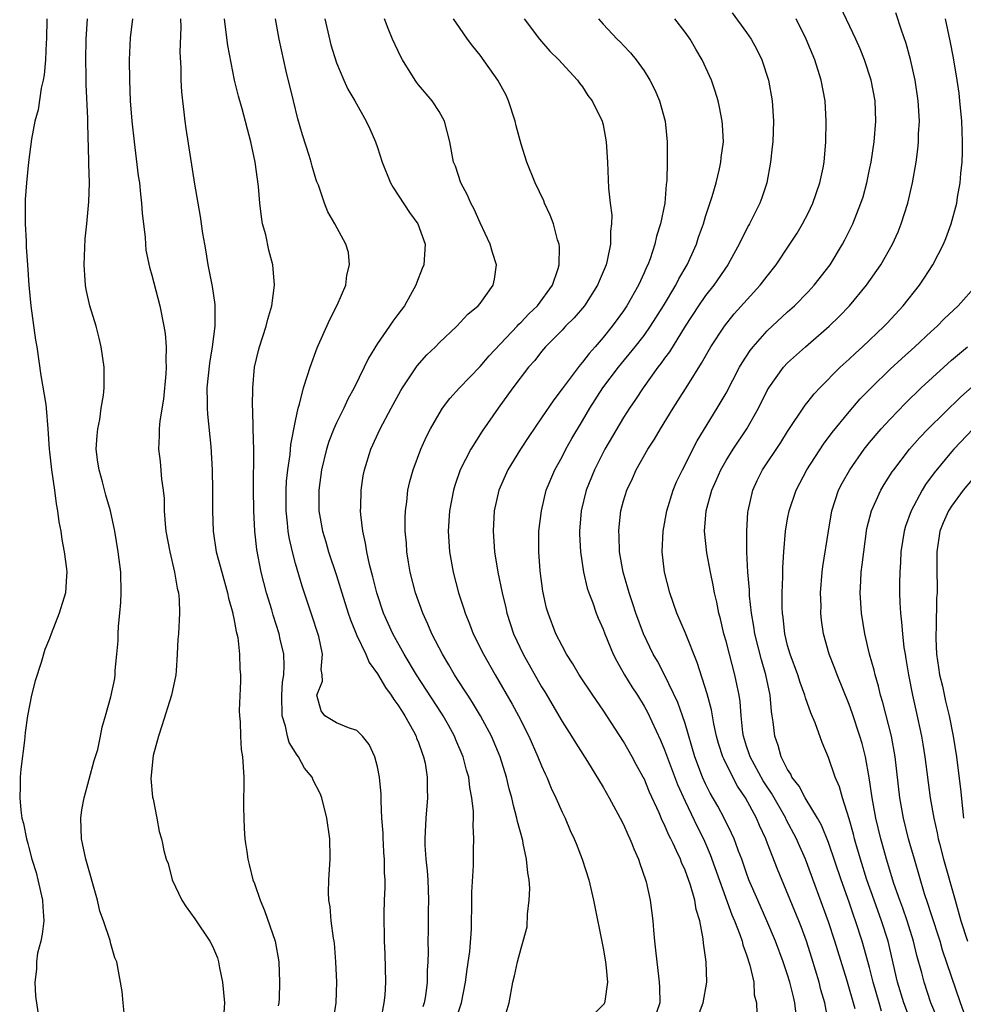
# Model space of a CAD drawing. Units: inches. Extents: x 2559000 to 2562000, y 1506000 to 1509000.
# Drawn here: x 2559002 to 2559094, y 1507151 to 1507247 of the extents above; entities that cross this region are included whole.
import ezdxf

# ---------------------------------------------------------------- set-up
doc = ezdxf.new("R2010")
doc.units = ezdxf.units.IN
doc.header["$MEASUREMENT"] = 0
doc.layers.add('LD25591506_2ft', color=80, linetype='Continuous')

msp = doc.modelspace()

# ---------------------------------------------------------------- linework, layer by layer
at = {"layer": 'LD25591506_2ft'}
for points, elevation in [([(2559071.587, 1507247.587), (2559073, 1507245.664), (2559073.439, 1507245), (2559074.008, 1507244.008), (2559074.488, 1507243), (2559075.137, 1507241), (2559075.483, 1507239), (2559075.618, 1507237), (2559075.554, 1507235), (2559075.514, 1507234.486), (2559075.341, 1507233), (2559074.964, 1507231), (2559074.476, 1507229.524), (2559074.287, 1507229), (2559073.287, 1507227), (2559073.178, 1507226.822), (2559072.497, 1507225.503), (2559072.278, 1507225), (2559071.402, 1507223.402), (2559071.179, 1507223), (2559069.807, 1507221), (2559069, 1507219.99), (2559068.313, 1507219), (2559067, 1507217), (2559065.485, 1507214.515), (2559065, 1507213.874), (2559064.644, 1507213.356), (2559064.351, 1507213), (2559062.909, 1507211), (2559062.162, 1507209.838), (2559061.578, 1507209), (2559061, 1507208.092), (2559059.19, 1507205), (2559058.154, 1507203), (2559057.358, 1507201), (2559056.878, 1507199), (2559056.714, 1507197), (2559056.713, 1507196.713), (2559056.793, 1507195), (2559057.085, 1507193), (2559057.457, 1507191.457), (2559057.602, 1507191), (2559057.99, 1507190.01), (2559058.345, 1507189), (2559058.527, 1507188.527), (2559059, 1507187.453), (2559059.167, 1507187), (2559060, 1507185), (2559060.337, 1507184.337), (2559061.11, 1507183), (2559061.818, 1507181.818), (2559062.35, 1507181), (2559063, 1507179.938), (2559063.334, 1507179.334), (2559064.606, 1507176.606), (2559065, 1507175.659), (2559065.373, 1507174.627), (2559066.272, 1507172.272), (2559067, 1507170.646), (2559068.177, 1507168.176), (2559068.788, 1507167), (2559068.99, 1507166.54), (2559069.463, 1507165.463), (2559071.578, 1507159.577), (2559071.834, 1507159), (2559072.359, 1507157.641), (2559072.564, 1507157), (2559072.641, 1507156.641), (2559073, 1507155.679), (2559073.336, 1507154.664), (2559073.706, 1507153), (2559073.754, 1507151.754), (2559073.97, 1507151), (2559074.007, 1507149.993)], 9868), ([(2559080.997, 1507149), (2559080.624, 1507151), (2559080.26, 1507152.259), (2559080.068, 1507153), (2559079.355, 1507155.355), (2559078.834, 1507157), (2559078.347, 1507158.347), (2559078.091, 1507159), (2559076.025, 1507164.025), (2559075.05, 1507166.54), (2559074.872, 1507167), (2559074.272, 1507168.272), (2559073.971, 1507169), (2559072.912, 1507171), (2559072.128, 1507172.128), (2559071.664, 1507173), (2559070.777, 1507174.776), (2559070.689, 1507175), (2559070.28, 1507176.28), (2559070.076, 1507177), (2559069.805, 1507178.195), (2559069.574, 1507179.574), (2559069.147, 1507181.147), (2559068.199, 1507184.199), (2559067.045, 1507187.045), (2559066.215, 1507189), (2559065.52, 1507191), (2559064.994, 1507193), (2559064.769, 1507195), (2559064.872, 1507197), (2559065.235, 1507199), (2559065.84, 1507201), (2559066.174, 1507201.826), (2559066.742, 1507203), (2559068.185, 1507205.815), (2559070.148, 1507209), (2559071, 1507210.473), (2559072.319, 1507213), (2559072.562, 1507213.438), (2559073.361, 1507214.639), (2559073.644, 1507215), (2559075, 1507216.535), (2559077, 1507218.397), (2559077.672, 1507219), (2559079, 1507220.369), (2559079.584, 1507221), (2559081.142, 1507223), (2559082.363, 1507225), (2559082.583, 1507225.417), (2559083.364, 1507227), (2559084.163, 1507229), (2559084.368, 1507229.632), (2559084.743, 1507231), (2559085, 1507232.281), (2559085.142, 1507233), (2559085.438, 1507235), (2559085.612, 1507237), (2559085.539, 1507239), (2559085.149, 1507241), (2559084.493, 1507243), (2559084.072, 1507244.072), (2559083.673, 1507245), (2559082.17, 1507248.17)], 9872), ([(2559083.607, 1507150.393), (2559082.77, 1507153.23), (2559081.612, 1507157), (2559081, 1507158.903), (2559078.743, 1507165), (2559078.08, 1507166.54), (2559077.883, 1507167), (2559076.879, 1507168.879), (2559076.828, 1507169), (2559075.439, 1507171.439), (2559075, 1507172.073), (2559074.636, 1507172.636), (2559073.341, 1507175), (2559073.268, 1507175.269), (2559073, 1507176.036), (2559072.698, 1507177), (2559072.641, 1507177.359), (2559072.478, 1507179), (2559072.385, 1507180.385), (2559072.284, 1507181), (2559072.077, 1507181.923), (2559071.868, 1507183), (2559071.325, 1507185), (2559071, 1507186.271), (2559070.79, 1507187), (2559070.451, 1507188.451), (2559070.285, 1507189), (2559070.088, 1507190.088), (2559069.87, 1507191), (2559069.748, 1507191.749), (2559069.485, 1507193), (2559069.123, 1507194.877), (2559068.901, 1507197), (2559069.07, 1507199), (2559069.621, 1507201), (2559070.046, 1507201.954), (2559070.477, 1507203), (2559071, 1507203.911), (2559071.689, 1507205), (2559073.035, 1507207), (2559074.151, 1507209), (2559075, 1507210.717), (2559075.162, 1507211), (2559076.608, 1507213), (2559077, 1507213.422), (2559078.755, 1507215), (2559081.066, 1507217), (2559082.042, 1507217.957), (2559083.035, 1507219), (2559084.706, 1507221), (2559086.111, 1507223), (2559087.239, 1507225), (2559087.779, 1507226.221), (2559088.098, 1507227), (2559088.733, 1507229), (2559089.194, 1507231), (2559089.537, 1507233), (2559089.712, 1507234.288), (2559089.773, 1507235), (2559089.784, 1507235.784), (2559089.86, 1507237), (2559089.751, 1507239), (2559089.454, 1507241), (2559089.007, 1507243.007), (2559088.578, 1507244.578), (2559088.118, 1507245.882), (2559087.561, 1507247.561)], 9874), ([(2559004.75, 1507247), (2559004.706, 1507245), (2559004.679, 1507244.679), (2559004.605, 1507243), (2559004.482, 1507241.518), (2559004.393, 1507241), (2559004.209, 1507240.209), (2559003.901, 1507238.099), (2559003.587, 1507237), (2559003.239, 1507235.24), (2559002.945, 1507233), (2559002.749, 1507231), (2559002.638, 1507229.362), (2559002.619, 1507227), (2559002.717, 1507225.283), (2559002.723, 1507224.723), (2559002.867, 1507223), (2559003.006, 1507221), (2559003.169, 1507219), (2559003.652, 1507215.652), (2559003.774, 1507215), (2559004.176, 1507212.176), (2559004.646, 1507209.354), (2559004.692, 1507209), (2559004.85, 1507207), (2559004.959, 1507205), (2559005, 1507204.734), (2559005.186, 1507203), (2559005.494, 1507201), (2559005.655, 1507199.655), (2559005.795, 1507199), (2559005.917, 1507197.917), (2559006.105, 1507197), (2559006.198, 1507196.198), (2559006.446, 1507195), (2559006.664, 1507193.336), (2559006.691, 1507193), (2559006.656, 1507192.656), (2559006.551, 1507191), (2559005.938, 1507189), (2559005.163, 1507187), (2559005, 1507186.539), (2559004.557, 1507185.443), (2559004.192, 1507184.191), (2559003.603, 1507182.397), (2559003.256, 1507181), (2559002.86, 1507179), (2559002.623, 1507177.377), (2559002.566, 1507176.566), (2559002.225, 1507173.775), (2559002.147, 1507173), (2559002.14, 1507172.14), (2559002.099, 1507171), (2559002.204, 1507169.796), (2559002.32, 1507169), (2559002.477, 1507168.477), (2559002.752, 1507167), (2559002.885, 1507166.54), (2559003, 1507166.14), (2559003.293, 1507165), (2559003.691, 1507163.691), (2559003.866, 1507163), (2559004.327, 1507161), (2559004.351, 1507160.351), (2559004.444, 1507159), (2559004.299, 1507157.701), (2559004.15, 1507157), (2559003.845, 1507155.845), (2559003.726, 1507155), (2559003.742, 1507154.258), (2559003.566, 1507153), (2559003.635, 1507151.635), (2559003.878, 1507150.122)], 9844), ([(2559012.316, 1507149.684), (2559012.176, 1507151), (2559012.08, 1507152.079), (2559011.562, 1507155), (2559011.393, 1507155.393), (2559011, 1507156.759), (2559010.926, 1507157.073), (2559010.287, 1507159), (2559009.917, 1507159.917), (2559009.694, 1507161), (2559008.535, 1507165), (2559008.217, 1507166.54), (2559008.122, 1507167), (2559008.075, 1507169), (2559008.173, 1507169.827), (2559008.375, 1507171), (2559009.36, 1507174.64), (2559009.705, 1507175.705), (2559009.987, 1507177), (2559010.129, 1507177.871), (2559010.473, 1507179), (2559011, 1507180.847), (2559011.366, 1507182.634), (2559011.416, 1507183), (2559011.418, 1507183.418), (2559011.581, 1507185), (2559011.694, 1507186.306), (2559011.691, 1507187), (2559011.729, 1507187.729), (2559011.867, 1507189), (2559011.961, 1507190.039), (2559012.009, 1507191), (2559011.961, 1507193), (2559011.711, 1507195), (2559011.371, 1507197), (2559010.951, 1507199), (2559010.516, 1507200.516), (2559010.184, 1507201.816), (2559009.836, 1507203), (2559009.725, 1507203.725), (2559009.573, 1507205), (2559009.651, 1507206.349), (2559009.709, 1507207), (2559009.903, 1507207.904), (2559010.057, 1507209), (2559010.276, 1507210.276), (2559010.33, 1507211), (2559010.352, 1507212.352), (2559010.327, 1507213), (2559010.04, 1507215), (2559009.844, 1507215.844), (2559009.547, 1507217), (2559008.945, 1507219), (2559008.588, 1507220.588), (2559008.525, 1507221), (2559008.499, 1507221.501), (2559008.376, 1507223), (2559008.484, 1507225.516), (2559008.656, 1507227), (2559008.85, 1507229.15), (2559008.896, 1507231), (2559008.85, 1507232.85), (2559008.858, 1507233.142), (2559008.734, 1507236.734), (2559008.748, 1507237.252), (2559008.572, 1507240.573), (2559008.578, 1507241.422), (2559008.547, 1507243), (2559008.575, 1507245), (2559008.699, 1507247)], 9846), ([(2559013.089, 1507247), (2559012.873, 1507245.127), (2559012.775, 1507243), (2559012.796, 1507241), (2559012.89, 1507239), (2559013.043, 1507237), (2559013.253, 1507235), (2559013.671, 1507231.671), (2559013.773, 1507231), (2559013.87, 1507229.871), (2559013.996, 1507229), (2559014.035, 1507228.035), (2559014.352, 1507225.648), (2559014.364, 1507225), (2559014.408, 1507224.408), (2559014.771, 1507222.771), (2559015, 1507221.988), (2559015.757, 1507219), (2559016.171, 1507217), (2559016.282, 1507216.282), (2559016.388, 1507215), (2559016.34, 1507213.66), (2559016.383, 1507213), (2559016.351, 1507212.351), (2559016.12, 1507209.88), (2559015.759, 1507207.759), (2559015.695, 1507207), (2559015.693, 1507206.307), (2559015.644, 1507205), (2559015.814, 1507203.814), (2559015.934, 1507202.066), (2559016.095, 1507201), (2559016.18, 1507200.18), (2559016.203, 1507199), (2559016.286, 1507197.714), (2559016.36, 1507197), (2559016.728, 1507195), (2559017.208, 1507193), (2559017.444, 1507191.444), (2559017.575, 1507191), (2559017.647, 1507190.353), (2559017.674, 1507189), (2559017.579, 1507187), (2559017.531, 1507186.469), (2559017.471, 1507185), (2559017.372, 1507183.372), (2559017.327, 1507183), (2559016.919, 1507181), (2559015.979, 1507178.021), (2559015.636, 1507177), (2559015.128, 1507175.128), (2559014.886, 1507172.886), (2559015.058, 1507171.058), (2559015.128, 1507170.872), (2559015.487, 1507169), (2559015.716, 1507167.716), (2559015.938, 1507167), (2559016.026, 1507166.54), (2559016.161, 1507165.839), (2559016.395, 1507165), (2559016.58, 1507164.58), (2559016.982, 1507163), (2559017.906, 1507161), (2559018.348, 1507160.348), (2559019.183, 1507159.183), (2559020.659, 1507157), (2559020.773, 1507156.773), (2559021, 1507156.288), (2559021.385, 1507155.385), (2559021.494, 1507155), (2559021.589, 1507154.411), (2559021.876, 1507153), (2559022.063, 1507151), (2559022.017, 1507150.017)], 9848), ([(2559017.786, 1507247), (2559017.816, 1507246.184), (2559017.733, 1507243.733), (2559017.806, 1507242.194), (2559017.811, 1507241), (2559017.873, 1507239.872), (2559017.965, 1507239), (2559018.118, 1507237.882), (2559018.205, 1507237), (2559018.298, 1507236.298), (2559019.15, 1507230.85), (2559019.702, 1507227.702), (2559019.943, 1507226.057), (2559020.117, 1507225), (2559020.259, 1507224.259), (2559020.451, 1507223), (2559020.86, 1507220.86), (2559021.122, 1507219.122), (2559021.127, 1507217), (2559020.87, 1507215), (2559020.605, 1507213.395), (2559020.368, 1507211), (2559020.398, 1507209.602), (2559020.384, 1507209), (2559020.405, 1507208.405), (2559020.736, 1507205.264), (2559020.866, 1507203), (2559020.91, 1507201), (2559020.907, 1507199), (2559020.973, 1507197), (2559021.275, 1507195), (2559021.804, 1507193), (2559022.382, 1507191), (2559022.475, 1507190.476), (2559022.896, 1507189), (2559022.902, 1507188.902), (2559023, 1507188.469), (2559023.216, 1507187.216), (2559023.284, 1507187), (2559023.368, 1507186.632), (2559023.545, 1507185), (2559023.56, 1507183.56), (2559023.631, 1507183), (2559023.631, 1507182.369), (2559023.516, 1507179.516), (2559023.527, 1507179), (2559023.609, 1507178.391), (2559023.625, 1507177), (2559023.707, 1507175.707), (2559023.836, 1507175), (2559023.954, 1507173), (2559023.971, 1507171.97), (2559023.942, 1507171), (2559023.94, 1507170.059), (2559023.953, 1507169), (2559023.987, 1507167.987), (2559024.07, 1507167), (2559024.14, 1507166.54), (2559024.262, 1507165.738), (2559024.343, 1507165), (2559024.486, 1507164.486), (2559024.842, 1507163), (2559025, 1507162.618), (2559025.54, 1507161), (2559025.983, 1507159.983), (2559027.027, 1507157), (2559027.363, 1507155), (2559027.448, 1507153), (2559027.418, 1507151.418), (2559027.388, 1507151), (2559027.322, 1507150.678)], 9850), ([(2559032.709, 1507149.291), (2559032.97, 1507151), (2559033.026, 1507153), (2559032.945, 1507155), (2559032.792, 1507156.793), (2559032.766, 1507157), (2559032.702, 1507157.298), (2559032.478, 1507159), (2559032.368, 1507160.367), (2559032.247, 1507161), (2559032.233, 1507161.767), (2559032.266, 1507163), (2559032.379, 1507165), (2559032.371, 1507165.629), (2559032.347, 1507166.54), (2559032.335, 1507167), (2559032.069, 1507169), (2559031.582, 1507171), (2559031.417, 1507171.417), (2559030.726, 1507172.726), (2559030.632, 1507173), (2559029.891, 1507173.891), (2559029.303, 1507175), (2559029.153, 1507175.153), (2559028.382, 1507176.382), (2559028.231, 1507177), (2559028.03, 1507177.97), (2559027.693, 1507179), (2559027.659, 1507181), (2559027.739, 1507182.26), (2559027.864, 1507183), (2559027.91, 1507183.91), (2559027.853, 1507185), (2559027.518, 1507186.482), (2559027.417, 1507187), (2559026.823, 1507188.823), (2559026.687, 1507189.313), (2559026.171, 1507191), (2559025.655, 1507193), (2559025.218, 1507195.218), (2559025.022, 1507197), (2559024.934, 1507199), (2559024.914, 1507201.086), (2559024.925, 1507204.925), (2559024.887, 1507207), (2559024.837, 1507208.837), (2559024.81, 1507209.19), (2559024.826, 1507211), (2559025.009, 1507213), (2559025.379, 1507214.621), (2559025.488, 1507215), (2559026.137, 1507217), (2559026.301, 1507217.699), (2559026.678, 1507219), (2559026.949, 1507221), (2559026.798, 1507223), (2559026.406, 1507224.406), (2559026.097, 1507225.903), (2559025.792, 1507227), (2559025.67, 1507227.67), (2559025.515, 1507229), (2559025.377, 1507230.622), (2559025.064, 1507233), (2559024.634, 1507235), (2559023.793, 1507238.207), (2559023.445, 1507239.445), (2559023.063, 1507241), (2559022.388, 1507244.388), (2559022.169, 1507246.169), (2559022.091, 1507247)], 9852), ([(2559037.365, 1507149.365), (2559037.663, 1507151), (2559037.736, 1507151.736), (2559037.821, 1507153), (2559037.753, 1507155.753), (2559037.687, 1507157), (2559037.698, 1507157.698), (2559037.639, 1507159), (2559037.664, 1507159.664), (2559037.681, 1507161), (2559037.745, 1507162.255), (2559037.739, 1507163), (2559037.678, 1507163.678), (2559037.685, 1507165), (2559037.626, 1507165.626), (2559037.575, 1507166.54), (2559037.549, 1507167), (2559037.539, 1507167.539), (2559037.438, 1507169), (2559037.348, 1507170.652), (2559037.347, 1507171.346), (2559037.196, 1507173), (2559037, 1507174.014), (2559036.75, 1507175), (2559036.188, 1507176.189), (2559035.536, 1507177), (2559035, 1507177.564), (2559034.173, 1507177.827), (2559033, 1507178.308), (2559031.871, 1507179), (2559031.491, 1507179.491), (2559031.099, 1507181), (2559031.635, 1507182.365), (2559031.599, 1507183), (2559031.515, 1507183.515), (2559031.65, 1507185), (2559031.277, 1507186.723), (2559030.536, 1507189), (2559029.648, 1507191.648), (2559029, 1507193.858), (2559028.697, 1507195), (2559028.378, 1507196.378), (2559028.287, 1507197), (2559028.23, 1507197.771), (2559028.084, 1507199), (2559028.086, 1507201), (2559028.128, 1507201.872), (2559028.244, 1507203), (2559028.469, 1507204.469), (2559028.544, 1507205.456), (2559029, 1507207.779), (2559029.264, 1507209), (2559029.39, 1507209.39), (2559029.789, 1507211), (2559030.185, 1507212.185), (2559030.418, 1507213), (2559031.101, 1507214.899), (2559032.335, 1507217.664), (2559033.063, 1507219.063), (2559033.906, 1507221), (2559034.01, 1507221.99), (2559034.285, 1507223), (2559034.178, 1507224.178), (2559033.917, 1507225), (2559032.832, 1507227), (2559032.169, 1507228.169), (2559031.837, 1507229), (2559031.241, 1507230.759), (2559031.097, 1507231.097), (2559031, 1507231.382), (2559030.622, 1507232.621), (2559030.532, 1507233), (2559030.334, 1507233.666), (2559029.671, 1507235.671), (2559029.236, 1507237.236), (2559028.795, 1507239), (2559028.106, 1507241.894), (2559027.405, 1507245), (2559027.043, 1507247)], 9854), ([(2559031.876, 1507247), (2559032.45, 1507244.45), (2559033, 1507242.708), (2559033.719, 1507241), (2559034.116, 1507240.116), (2559034.776, 1507239), (2559035.89, 1507237), (2559036.243, 1507236.243), (2559036.793, 1507235), (2559037, 1507234.435), (2559037.459, 1507233), (2559038.271, 1507231), (2559038.526, 1507230.526), (2559040.107, 1507228.107), (2559040.925, 1507227), (2559041.64, 1507225), (2559041.533, 1507223), (2559041.372, 1507222.628), (2559040.806, 1507221.194), (2559040.75, 1507221), (2559039.623, 1507219), (2559039, 1507218.135), (2559038.5, 1507217.5), (2559038.173, 1507217), (2559037, 1507215.314), (2559036.116, 1507213.884), (2559035.713, 1507213), (2559034.729, 1507211), (2559034.104, 1507209.896), (2559033.703, 1507209), (2559033, 1507207.574), (2559032.754, 1507207), (2559032.262, 1507205.738), (2559032.036, 1507205), (2559031.54, 1507203), (2559031.262, 1507201), (2559031.274, 1507199), (2559031.629, 1507197), (2559031.954, 1507195.954), (2559032.224, 1507195), (2559033, 1507192.685), (2559033.406, 1507191.406), (2559033.515, 1507191), (2559034.139, 1507189), (2559034.354, 1507188.354), (2559035, 1507186.823), (2559035.872, 1507185), (2559036.195, 1507184.195), (2559037, 1507183.095), (2559037.766, 1507181.766), (2559038.341, 1507181), (2559038.588, 1507180.588), (2559039, 1507180.053), (2559039.395, 1507179.395), (2559039.667, 1507179), (2559040.506, 1507177.494), (2559040.764, 1507177), (2559040.82, 1507176.82), (2559041, 1507176.375), (2559041.35, 1507175.349), (2559041.502, 1507175), (2559041.637, 1507174.363), (2559041.859, 1507173), (2559041.857, 1507171.857), (2559041.89, 1507171), (2559041.72, 1507169), (2559041.663, 1507167.663), (2559041.614, 1507167), (2559041.619, 1507166.54), (2559041.621, 1507166.379), (2559041.729, 1507165), (2559041.86, 1507163.86), (2559041.908, 1507163), (2559041.983, 1507161), (2559041.957, 1507159.956), (2559041.957, 1507158.044), (2559041.919, 1507157), (2559041.929, 1507155.929), (2559041.912, 1507155), (2559041.852, 1507154.149), (2559041.849, 1507153), (2559041.671, 1507151.671), (2559041.551, 1507151), (2559041.416, 1507150.584)], 9856), ([(2559044.656, 1507149.344), (2559045.179, 1507151), (2559045.573, 1507153), (2559045.74, 1507154.26), (2559046, 1507156), (2559046.163, 1507158.163), (2559046.16, 1507159), (2559046.215, 1507160.215), (2559046.218, 1507161.782), (2559046.373, 1507164.372), (2559046.378, 1507166.379), (2559046.384, 1507166.54), (2559046.399, 1507167), (2559046.325, 1507168.325), (2559046.356, 1507169), (2559046.353, 1507169.648), (2559046.206, 1507171), (2559046.008, 1507172.008), (2559045.9, 1507173), (2559045.691, 1507173.691), (2559045.361, 1507175), (2559044.656, 1507176.656), (2559044.525, 1507177), (2559043.934, 1507178.066), (2559043.414, 1507179), (2559043.255, 1507179.255), (2559040.819, 1507183), (2559039.601, 1507185), (2559038.483, 1507187), (2559037.576, 1507189), (2559036.921, 1507191), (2559036.561, 1507192.561), (2559036.235, 1507193.765), (2559035.974, 1507195), (2559035.846, 1507195.846), (2559035.563, 1507197), (2559035.368, 1507198.632), (2559035.343, 1507199), (2559035.362, 1507199.362), (2559035.392, 1507201), (2559035.602, 1507202.398), (2559035.717, 1507203), (2559036.356, 1507205), (2559037.275, 1507207), (2559038.327, 1507209), (2559039.274, 1507210.726), (2559039.44, 1507211), (2559040.862, 1507213.138), (2559041.807, 1507214.193), (2559042.65, 1507215), (2559043, 1507215.373), (2559044.748, 1507217), (2559045.821, 1507218.18), (2559046.825, 1507219), (2559047, 1507219.218), (2559048.297, 1507221), (2559048.414, 1507221.586), (2559048.618, 1507223), (2559048.208, 1507224.208), (2559048.004, 1507225), (2559047, 1507227.085), (2559046.425, 1507228.425), (2559046.093, 1507229), (2559045.789, 1507229.789), (2559045.116, 1507231), (2559044.603, 1507232.604), (2559044.418, 1507233), (2559044.041, 1507235), (2559043.532, 1507237), (2559043, 1507237.948), (2559042.338, 1507239), (2559041, 1507240.54), (2559040.805, 1507240.805), (2559040.663, 1507241), (2559039.429, 1507243), (2559039.275, 1507243.275), (2559038.475, 1507245), (2559038.052, 1507246.053), (2559037.697, 1507247)], 9858), ([(2559049.347, 1507149.346), (2559049.835, 1507151), (2559050.203, 1507153), (2559050.378, 1507153.622), (2559050.657, 1507155), (2559051, 1507156.315), (2559051.226, 1507157), (2559051.595, 1507158.405), (2559051.627, 1507159.627), (2559051.803, 1507161), (2559051.854, 1507162.146), (2559051.793, 1507163), (2559051.659, 1507163.659), (2559051.55, 1507165), (2559051.226, 1507166.54), (2559051.163, 1507166.837), (2559050.663, 1507168.663), (2559050.607, 1507169), (2559050.255, 1507170.255), (2559050.108, 1507171), (2559049.857, 1507171.857), (2559049.593, 1507173), (2559048.97, 1507175), (2559048.127, 1507177), (2559047.038, 1507179), (2559046.279, 1507180.279), (2559045.803, 1507181), (2559045.503, 1507181.503), (2559044.52, 1507183), (2559043.968, 1507183.968), (2559043.326, 1507185), (2559043, 1507185.631), (2559042.3, 1507187), (2559041.919, 1507187.919), (2559041.419, 1507189), (2559040.711, 1507191), (2559040.203, 1507193), (2559040.034, 1507193.966), (2559039.866, 1507195), (2559039.819, 1507195.819), (2559039.704, 1507197), (2559039.696, 1507198.304), (2559039.727, 1507199), (2559039.855, 1507199.855), (2559039.974, 1507201), (2559040.16, 1507201.84), (2559040.475, 1507203), (2559041.216, 1507205), (2559041.768, 1507206.232), (2559042.16, 1507207), (2559043, 1507208.448), (2559043.351, 1507209), (2559044.063, 1507209.937), (2559045.003, 1507211), (2559047, 1507213.082), (2559047.9, 1507214.1), (2559050.609, 1507217), (2559050.786, 1507217.214), (2559051, 1507217.402), (2559051.778, 1507218.222), (2559052.603, 1507219), (2559054.081, 1507221), (2559054.634, 1507222.634), (2559054.73, 1507223), (2559054.744, 1507224.744), (2559054.711, 1507225), (2559054.572, 1507225.428), (2559054.156, 1507227), (2559053.835, 1507227.835), (2559053.303, 1507229), (2559053.22, 1507229.22), (2559052.382, 1507231), (2559051.578, 1507233), (2559051, 1507234.756), (2559050.537, 1507236.537), (2559050.432, 1507237), (2559049.795, 1507239), (2559049.544, 1507239.544), (2559048.739, 1507241), (2559047, 1507243.446), (2559046.312, 1507244.311), (2559045.793, 1507245), (2559045, 1507246.138), (2559044.424, 1507247)], 9860), ([(2559051.301, 1507247), (2559052.791, 1507245), (2559053.821, 1507243.821), (2559054.676, 1507243), (2559055, 1507242.629), (2559056.511, 1507241), (2559056.701, 1507240.701), (2559057, 1507240.346), (2559057.526, 1507239.526), (2559057.929, 1507239), (2559058.91, 1507237), (2559059, 1507236.636), (2559059.309, 1507235), (2559059.421, 1507233), (2559059.522, 1507230.478), (2559059.684, 1507229), (2559059.849, 1507227.849), (2559059.833, 1507227), (2559059.734, 1507226.266), (2559059.742, 1507225), (2559059.411, 1507223.411), (2559059.306, 1507223), (2559058.617, 1507221.383), (2559058.473, 1507221), (2559057.179, 1507219), (2559056.185, 1507217.815), (2559055.351, 1507217), (2559055, 1507216.625), (2559053.398, 1507215), (2559053, 1507214.53), (2559052.332, 1507213.668), (2559051.741, 1507213), (2559050.194, 1507211), (2559048.756, 1507209), (2559047.225, 1507206.775), (2559046.103, 1507205), (2559045.08, 1507203), (2559044.537, 1507201.463), (2559044.4, 1507201), (2559044.02, 1507199), (2559043.897, 1507197), (2559044.02, 1507195), (2559044.368, 1507193), (2559044.891, 1507191), (2559045.417, 1507189.417), (2559045.541, 1507189), (2559045.972, 1507187.972), (2559046.344, 1507187), (2559047.341, 1507185), (2559048.472, 1507183), (2559050.14, 1507180.14), (2559050.757, 1507179), (2559051.771, 1507177), (2559052.654, 1507175), (2559053, 1507174.116), (2559053.344, 1507173.344), (2559053.518, 1507173), (2559053.943, 1507171.943), (2559054.405, 1507171), (2559055, 1507169.596), (2559055.298, 1507169), (2559055.806, 1507167.806), (2559056.2, 1507167), (2559056.38, 1507166.54), (2559056.979, 1507165), (2559057.61, 1507163), (2559058.082, 1507161), (2559059, 1507156.324), (2559059.193, 1507155.193), (2559059.264, 1507154.736), (2559059.445, 1507153), (2559059.16, 1507151.16), (2559059.159, 1507151), (2559059.097, 1507150.903), (2559058.111, 1507149.889)], 9862), ([(2559058.553, 1507247), (2559059, 1507246.482), (2559060.395, 1507245), (2559060.704, 1507244.704), (2559061, 1507244.373), (2559061.686, 1507243.686), (2559062.233, 1507243), (2559063, 1507241.927), (2559063.578, 1507241), (2559064.058, 1507240.058), (2559064.499, 1507239), (2559065.049, 1507237), (2559065.268, 1507235), (2559065.257, 1507234.743), (2559065.265, 1507233), (2559065.213, 1507231.213), (2559065.16, 1507230.841), (2559065.018, 1507229), (2559064.608, 1507227), (2559064.223, 1507225.777), (2559064.05, 1507225), (2559063.583, 1507223.583), (2559063.361, 1507223), (2559063.234, 1507222.766), (2559063, 1507222.203), (2559062.465, 1507221), (2559061.337, 1507219), (2559061, 1507218.502), (2559059.899, 1507217), (2559059, 1507215.884), (2559058.243, 1507215), (2559057.646, 1507214.354), (2559057, 1507213.499), (2559056.757, 1507213.243), (2559055, 1507210.879), (2559054.186, 1507209.814), (2559053, 1507208.052), (2559051.757, 1507206.243), (2559050.938, 1507205), (2559049.714, 1507203), (2559048.846, 1507201), (2559048.391, 1507199), (2559048.271, 1507197), (2559048.406, 1507195), (2559048.728, 1507193), (2559049.146, 1507191), (2559049.512, 1507189.512), (2559049.616, 1507189), (2559050.274, 1507187), (2559051.219, 1507185), (2559053, 1507181.83), (2559053.316, 1507181.316), (2559055, 1507178.434), (2559055.94, 1507177), (2559056.336, 1507176.336), (2559057.482, 1507174.518), (2559059, 1507172.034), (2559059.596, 1507171), (2559060.688, 1507169), (2559061, 1507168.383), (2559061.419, 1507167.419), (2559061.628, 1507167), (2559061.798, 1507166.54), (2559061.998, 1507165.999), (2559062.472, 1507165), (2559062.585, 1507164.586), (2559063.152, 1507163), (2559063.209, 1507162.791), (2559063.598, 1507161), (2559063.865, 1507159), (2559063.921, 1507158.079), (2559064.028, 1507157), (2559064.133, 1507156.133), (2559064.236, 1507155), (2559064.405, 1507153.595), (2559064.492, 1507153), (2559064.519, 1507152.519), (2559064.544, 1507151), (2559063.855, 1507149)], 9864), ([(2559068.011, 1507149), (2559068.754, 1507151), (2559069.118, 1507153), (2559069.075, 1507155), (2559068.809, 1507156.809), (2559068.776, 1507157.224), (2559068.431, 1507159), (2559068.082, 1507160.082), (2559067.945, 1507161), (2559067.531, 1507162.469), (2559067, 1507163.936), (2559066.663, 1507164.663), (2559066.548, 1507165), (2559066.183, 1507165.817), (2559065.832, 1507166.54), (2559065.609, 1507167), (2559065.394, 1507167.394), (2559065, 1507168.363), (2559064.784, 1507168.784), (2559064.478, 1507169.522), (2559063.545, 1507171.545), (2559063, 1507172.859), (2559062.926, 1507173), (2559062.229, 1507174.229), (2559061.827, 1507175), (2559061, 1507176.472), (2559059, 1507179.542), (2559057.994, 1507181), (2559056.686, 1507183), (2559056.059, 1507184.059), (2559055.439, 1507185), (2559055, 1507185.807), (2559054.39, 1507187), (2559053.636, 1507189), (2559053.498, 1507189.498), (2559053.137, 1507191.136), (2559052.87, 1507193.13), (2559052.737, 1507195), (2559052.751, 1507197), (2559052.982, 1507199), (2559053.469, 1507201), (2559054.295, 1507203), (2559055, 1507204.264), (2559055.374, 1507205), (2559055.967, 1507206.033), (2559057, 1507207.763), (2559057.705, 1507209), (2559058.972, 1507211), (2559060.502, 1507213), (2559062.138, 1507215), (2559063, 1507216.104), (2559063.645, 1507217), (2559064.913, 1507219), (2559066.096, 1507221), (2559066.389, 1507221.611), (2559067.223, 1507223), (2559068.106, 1507225), (2559068.321, 1507225.68), (2559068.792, 1507227), (2559069, 1507227.691), (2559069.641, 1507229.641), (2559070.025, 1507231), (2559070.357, 1507232.357), (2559070.492, 1507233), (2559070.534, 1507233.466), (2559070.741, 1507235), (2559070.664, 1507236.664), (2559070.635, 1507237), (2559070.372, 1507238.372), (2559070.219, 1507239), (2559069.945, 1507239.945), (2559069.579, 1507241), (2559068.672, 1507243), (2559068.04, 1507244.041), (2559067.487, 1507245), (2559067, 1507245.693), (2559066.014, 1507247)], 9866), ([(2559077.833, 1507149.833), (2559077.721, 1507151), (2559077.566, 1507151.566), (2559077.226, 1507153), (2559077, 1507153.727), (2559076.565, 1507155), (2559075.822, 1507157), (2559074.986, 1507159), (2559074.088, 1507161), (2559073.233, 1507163), (2559073, 1507163.623), (2559072.525, 1507165), (2559072.222, 1507165.778), (2559071.948, 1507166.54), (2559071.782, 1507167), (2559071.547, 1507167.547), (2559070.826, 1507169), (2559070.186, 1507170.187), (2559069.457, 1507171.458), (2559069, 1507172.366), (2559068.712, 1507173), (2559067.956, 1507175), (2559067, 1507178.232), (2559066.752, 1507179), (2559066.293, 1507180.293), (2559065, 1507182.99), (2559064.306, 1507184.306), (2559063.891, 1507185), (2559062.936, 1507187), (2559062.21, 1507189), (2559061.917, 1507189.918), (2559061.534, 1507191), (2559061.427, 1507191.427), (2559060.96, 1507193), (2559060.615, 1507195), (2559060.564, 1507196.564), (2559060.529, 1507197), (2559060.561, 1507197.438), (2559060.737, 1507199), (2559061, 1507199.968), (2559061.316, 1507201), (2559061.868, 1507202.132), (2559062.244, 1507203), (2559063.373, 1507205), (2559064.016, 1507205.984), (2559064.612, 1507207), (2559065.84, 1507209), (2559066.296, 1507209.704), (2559067.257, 1507211.257), (2559068.617, 1507213.383), (2559069, 1507214.085), (2559069.53, 1507215), (2559070.841, 1507217), (2559071.806, 1507218.194), (2559074.339, 1507221), (2559075, 1507221.886), (2559075.88, 1507223), (2559077.236, 1507225), (2559077.926, 1507226.074), (2559078.462, 1507227), (2559079, 1507228.044), (2559079.462, 1507229), (2559080.164, 1507231), (2559080.466, 1507232.466), (2559080.56, 1507233), (2559080.726, 1507235), (2559080.764, 1507237), (2559080.658, 1507239), (2559080.292, 1507241), (2559079.651, 1507243), (2559078.811, 1507245), (2559077.831, 1507247)], 9870), ([(2559086.165, 1507150.165), (2559085.938, 1507151), (2559085.36, 1507153), (2559085, 1507154.432), (2559084.275, 1507157), (2559083.622, 1507159), (2559083.453, 1507159.454), (2559083, 1507160.813), (2559082.222, 1507163), (2559081.033, 1507166.54), (2559081, 1507166.639), (2559080.317, 1507168.317), (2559079.932, 1507169), (2559078.719, 1507171), (2559078.134, 1507172.134), (2559077.431, 1507173), (2559077.307, 1507173.307), (2559077, 1507173.764), (2559076.383, 1507175), (2559076.097, 1507176.096), (2559075.75, 1507177), (2559075.607, 1507178.393), (2559075.506, 1507179), (2559075.419, 1507179.419), (2559075.299, 1507181), (2559074.884, 1507183), (2559074.455, 1507184.456), (2559073.82, 1507187), (2559073.716, 1507187.716), (2559073.49, 1507189), (2559073.3, 1507190.7), (2559073.279, 1507191.279), (2559073.141, 1507193), (2559073.04, 1507194.96), (2559073.012, 1507197), (2559073.131, 1507198.869), (2559073.149, 1507199), (2559073.599, 1507201), (2559074.041, 1507201.959), (2559074.552, 1507203), (2559076.331, 1507205.669), (2559077, 1507206.721), (2559078.704, 1507209.295), (2559079, 1507209.651), (2559079.587, 1507210.413), (2559080.135, 1507211), (2559082.138, 1507213), (2559083, 1507213.795), (2559083.614, 1507214.386), (2559084.3, 1507215), (2559086.431, 1507217), (2559086.707, 1507217.293), (2559088.287, 1507219), (2559089.859, 1507221), (2559090.319, 1507221.681), (2559091.17, 1507223), (2559092.221, 1507225), (2559092.454, 1507225.546), (2559092.962, 1507227), (2559093.507, 1507229), (2559093.59, 1507229.59), (2559093.85, 1507231), (2559093.909, 1507231.909), (2559094.027, 1507233), (2559094.067, 1507233.933), (2559094.069, 1507235), (2559094.017, 1507236.017), (2559093.993, 1507237), (2559093.811, 1507239), (2559093.725, 1507239.725), (2559093.546, 1507241), (2559093.188, 1507243.188), (2559092.855, 1507244.855), (2559092.394, 1507247)], 9876), ([(2559089, 1507149.263), (2559088.344, 1507151), (2559087.733, 1507153), (2559086.811, 1507157), (2559086.163, 1507159), (2559085.437, 1507161), (2559084.749, 1507163), (2559084.121, 1507165), (2559083.672, 1507166.54), (2559083.537, 1507167), (2559083.433, 1507167.433), (2559083, 1507168.937), (2559082.344, 1507171), (2559082.063, 1507172.063), (2559081.659, 1507173), (2559081, 1507174.928), (2559080.371, 1507176.371), (2559079.686, 1507178.314), (2559079.283, 1507179.283), (2559078.747, 1507180.747), (2559078.694, 1507181), (2559078.224, 1507182.224), (2559077.987, 1507183), (2559077.246, 1507185), (2559077, 1507185.858), (2559076.72, 1507187), (2559076.57, 1507188.57), (2559076.501, 1507189), (2559076.468, 1507189.532), (2559076.468, 1507191), (2559076.533, 1507192.533), (2559076.537, 1507193.462), (2559076.632, 1507195), (2559076.794, 1507197), (2559077, 1507198.199), (2559077.152, 1507199), (2559077.839, 1507201), (2559078.895, 1507203), (2559080.52, 1507205.48), (2559081.363, 1507206.637), (2559083, 1507208.659), (2559084.095, 1507209.905), (2559085.146, 1507211), (2559087, 1507212.801), (2559088.146, 1507213.854), (2559089.431, 1507215), (2559091, 1507216.475), (2559091.58, 1507217), (2559092.278, 1507217.722), (2559093.626, 1507219), (2559095.422, 1507221)], 9878), ([(2559092.167, 1507148.167), (2559090.992, 1507151), (2559090.319, 1507153), (2559090.097, 1507153.903), (2559089.618, 1507155.618), (2559089.295, 1507157), (2559088.659, 1507159), (2559088.232, 1507160.233), (2559087.941, 1507161), (2559087.381, 1507162.619), (2559086.65, 1507165), (2559086.219, 1507166.54), (2559086.091, 1507167), (2559085.606, 1507169), (2559085.239, 1507171), (2559084.96, 1507172.96), (2559084.594, 1507175), (2559084.274, 1507176.274), (2559084.054, 1507177), (2559083.288, 1507179.288), (2559083, 1507180.105), (2559081.831, 1507183), (2559081.607, 1507183.607), (2559081.052, 1507185), (2559080.507, 1507187), (2559080.326, 1507188.326), (2559080.258, 1507189), (2559080.265, 1507189.735), (2559080.222, 1507191), (2559080.378, 1507193), (2559080.441, 1507193.559), (2559080.983, 1507197), (2559081.318, 1507199), (2559081.978, 1507201), (2559082.325, 1507201.675), (2559083.072, 1507203), (2559084.476, 1507205), (2559085, 1507205.655), (2559086.145, 1507207), (2559087, 1507207.931), (2559088.499, 1507209.5), (2559090.046, 1507211), (2559092.239, 1507213), (2559093, 1507213.673), (2559094.564, 1507215)], 9880), ([(2559094.591, 1507149), (2559093.868, 1507151), (2559092.125, 1507156.125), (2559091.872, 1507157), (2559091, 1507159.678), (2559090.691, 1507160.691), (2559090.368, 1507161.632), (2559089.369, 1507165), (2559088.933, 1507166.54), (2559088.803, 1507167), (2559088.32, 1507169), (2559087.961, 1507171), (2559087.49, 1507175), (2559087.126, 1507177), (2559086.284, 1507180.284), (2559086.07, 1507181), (2559085.872, 1507181.873), (2559085.539, 1507183), (2559085.448, 1507183.448), (2559085.007, 1507185), (2559084.533, 1507187), (2559084.216, 1507189), (2559084.085, 1507191), (2559084.135, 1507192.135), (2559084.191, 1507193), (2559084.293, 1507193.707), (2559084.431, 1507195), (2559084.749, 1507197.251), (2559085.173, 1507199), (2559086.089, 1507201), (2559086.432, 1507201.568), (2559087.209, 1507202.791), (2559087.352, 1507203), (2559088.898, 1507205), (2559089.878, 1507206.123), (2559090.731, 1507207), (2559093.888, 1507210.112), (2559095, 1507211.09)], 9882), ([(2559095.117, 1507207), (2559093.224, 1507205), (2559093, 1507204.741), (2559091.295, 1507202.705), (2559090.454, 1507201.546), (2559090.117, 1507201), (2559089.06, 1507199), (2559088.513, 1507197.487), (2559088.374, 1507197), (2559088.057, 1507195), (2559088.018, 1507193.982), (2559087.937, 1507193), (2559087.915, 1507191.916), (2559087.921, 1507191), (2559087.954, 1507190.046), (2559088.012, 1507189), (2559088.122, 1507188.123), (2559088.2, 1507187), (2559088.358, 1507185.642), (2559088.461, 1507185), (2559088.553, 1507184.553), (2559088.794, 1507183), (2559089.186, 1507181), (2559089.525, 1507179.525), (2559090.071, 1507177), (2559090.209, 1507176.209), (2559090.403, 1507175), (2559090.915, 1507171), (2559091.26, 1507169), (2559091.584, 1507167.585), (2559091.7, 1507167), (2559091.821, 1507166.54), (2559092.225, 1507165), (2559093.341, 1507161), (2559093.918, 1507159), (2559094.563, 1507157)], 9884), ([(2559095, 1507202.059), (2559094.138, 1507201), (2559093, 1507199.453), (2559092.702, 1507199), (2559092.173, 1507197.827), (2559091.841, 1507197), (2559091.547, 1507195), (2559091.557, 1507193), (2559091.592, 1507191.592), (2559091.579, 1507191), (2559091.531, 1507190.469), (2559091.511, 1507187.511), (2559091.463, 1507187), (2559091.465, 1507186.535), (2559091.543, 1507185), (2559091.713, 1507183.713), (2559091.829, 1507183), (2559092.107, 1507181.893), (2559092.412, 1507180.413), (2559092.771, 1507179), (2559093.156, 1507177), (2559093.468, 1507175), (2559093.643, 1507173.643), (2559093.855, 1507171.855), (2559094.05, 1507169.95), (2559094.178, 1507169)], 9886)]:
    msp.add_lwpolyline(points, dxfattribs=dict(at, elevation=elevation))

doc.saveas('drawing.dxf')
